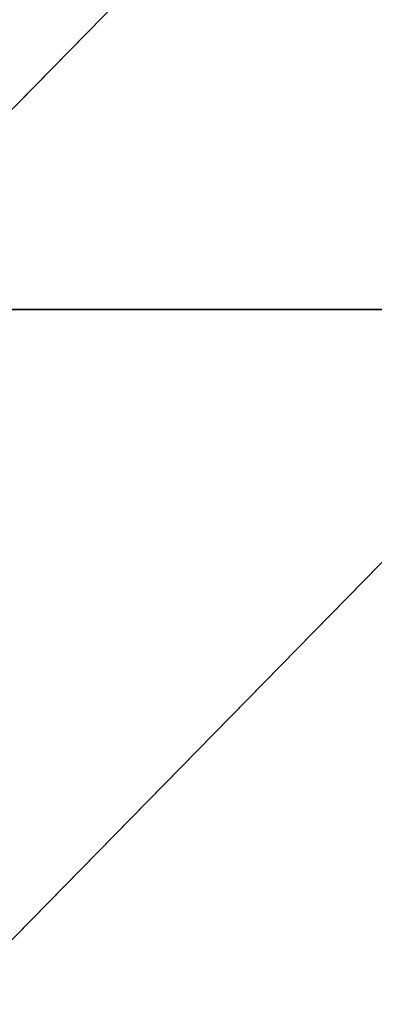
# Model space of a CAD drawing. Units: centimetres. Extents: x -621 to 437, y -431 to 483.
# Drawn here: x -230 to -226, y -152 to -139 of the extents above; entities that cross this region are included whole.
import ezdxf

# ---------------------------------------------------------------- set-up
doc = ezdxf.new("R2010")
doc.units = ezdxf.units.CM
doc.header["$LTSCALE"] = 2.54
doc.layers.get('0').update_dxf_attribs({"color": 255})

# ---------------------------------------------------------------- blocks, each defined once
blk = doc.blocks.new('Grupa1069#1')
at = {"color": 0}
for p, q in [((380, 30, -1.513), (370, 40, -1.451)), ((380, 30, -1.513), (370, 40, -1.451)), ((380, 30, -1.513), (380, 40, -0.969)), ((390, 30, -0.623), (380, 40, -0.969)), ((380, 30, -1.513), (380, 40, -0.969)), ((390, 30, -0.623), (380, 40, -0.969))]:
    blk.add_line(p, q, dxfattribs=at)
mesh = blk.add_polyface(dxfattribs=at)
corners = [(380, 30, -1.513), (370, 40, -1.451), (370, 30, -2.189)]
mesh.append_faces([[corners[k] for k in face] for face in [(0, 1, 2)]], dxfattribs={"color": 0})
mesh = blk.add_polyface(dxfattribs=at)
corners = [(380, 40, -0.969), (370, 40, -1.451), (380, 30, -1.513)]
mesh.append_faces([[corners[k] for k in face] for face in [(0, 1, 2)]], dxfattribs={"color": 0})
mesh = blk.add_polyface(dxfattribs=at)
corners = [(390, 30, -0.623), (380, 40, -0.969), (380, 30, -1.513)]
mesh.append_faces([[corners[k] for k in face] for face in [(0, 1, 2)]], dxfattribs={"color": 0})
mesh = blk.add_polyface(dxfattribs=at)
corners = [(390, 40, -0.165), (380, 40, -0.969), (390, 30, -0.623)]
mesh.append_faces([[corners[k] for k in face] for face in [(0, 1, 2)]], dxfattribs={"color": 0})
blk = doc.blocks.new('Grupuj#84')
at = {"color": 253, "true_color": 0xbcb1a0, "xscale": 1.102671077339624, "yscale": 1.079994435626268, "rotation": 270}
blk.add_blockref('Grupa1069#1', (19.163, 555.976, 9.184), dxfattribs=at)
blk = doc.blocks.new('Grupuj#3')
at = {"color": 0}
blk.add_blockref('Grupuj#84', (-1.34, 1.624, 2.6), dxfattribs=at)
blk = doc.blocks.new('rb1333 3d')
at = {"color": 0}
blk.add_blockref('Grupuj#3', (-283.359, -281.56, -8.684), dxfattribs=at)

msp = doc.modelspace()

# ---------------------------------------------------------------- block references
msp.add_blockref('rb1333 3d', (0, 0))

doc.saveas('drawing.dxf')
